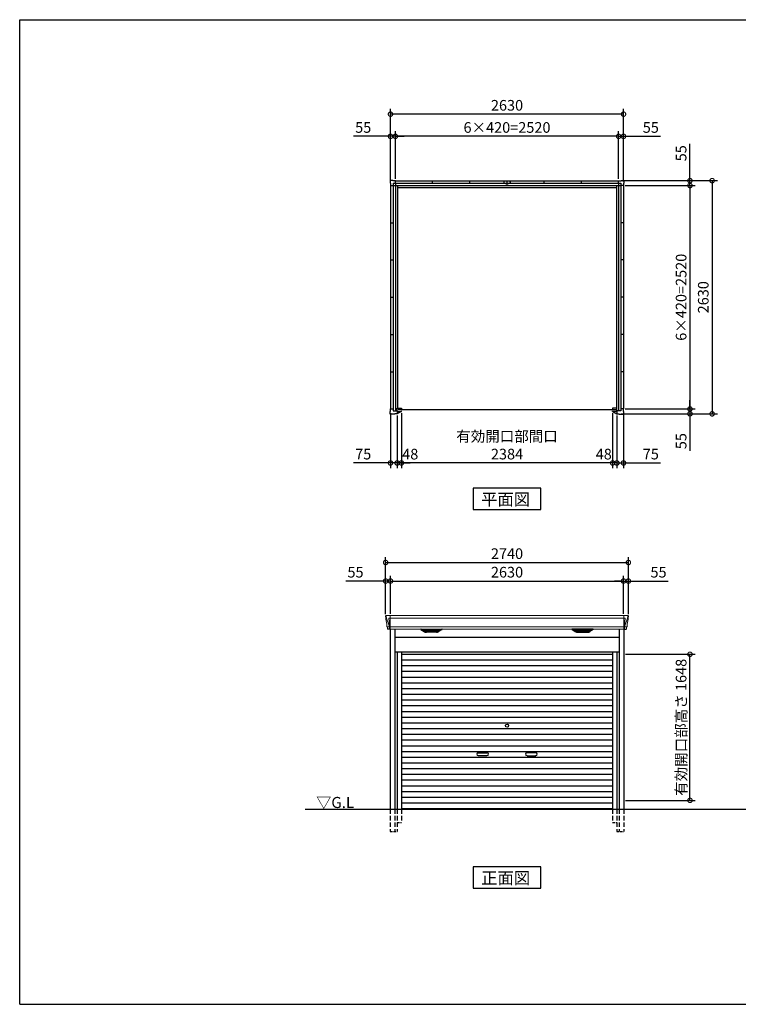
# Model space of a CAD drawing. Extents: x 220 to 16441, y -219 to 11106.
# Drawn here: x 220 to 8331, y 0 to 11106 of the extents above; entities that cross this region are included whole.
import ezdxf

# ---------------------------------------------------------------- set-up
doc = ezdxf.new("R2010")
doc.units = 0
doc.header["$LTSCALE"] = 20
doc.header["$PDMODE"] = 3
doc.header["$PDSIZE"] = 2
doc.linetypes.add('HIDDEN', pattern=[0.375, 0.25, -0.125])
doc.layers.get('0').update_dxf_attribs({"linetype": 'CONTINUOUS'})
doc.layers.get('DEFPOINTS').update_dxf_attribs({"linetype": 'CONTINUOUS'})
for name, color, linetype in [('仕様書枠', 230, 'CONTINUOUS'), ('寸法', 4, 'CONTINUOUS'), ('破線', 2, 'HIDDEN'), ('細線', 5, 'CONTINUOUS'), ('部品1', 7, 'CONTINUOUS'), ('Ｇ．Ｌ', 30, 'CONTINUOUS')]:
    doc.layers.add(name, color=color, linetype=linetype)
doc.styles.add('STYLE1', font='isocp.shx', dxfattribs={"bigfont": 'bigfont.shx'})
doc.styles.add('STYLE2', font='txt')
doc.dimstyles.new('INABA_S40G', dxfattribs={"dimscale": 40, "dimtxt": 3, "dimasz": 2.5, "dimexe": 1.5, "dimexo": 0.5, "dimgap": 1, "dimtad": 3, "dimdec": 1, "dimdsep": 46, "dimtxsty": 'STYLE1', "dimblk1": 'DOTSMALL', "dimblk2": 'DOTSMALL', "dimsah": 1, "dimcen": 0, "dimclrt": 7, "dimadec": 0, "dimazin": 0, "dimtfac": 1, "dimtdec": 4, "dimtix": 1, "dimtmove": 0, "dimatfit": 3, "dimldrblk": 'DOTSMALL', "dimfxl": 1, "dimtolj": 1, "dimtzin": 0, "dimarcsym": 0})

# ---------------------------------------------------------------- blocks, each defined once
blk = doc.blocks.new('A$C1C212398')
at = {"layer": '部品1', "ltscale": 50}
for p, q in [((-1287, 2588), (-1318, 2588)), ((-1318, 2588), (-1318, 2556)), ((-1287, 2588), (-1318, 2588)), ((-1318, 2588), (-1318, 2556)), ((-1318, 2556), (-1315, 2556)), ((-1318, 2556), (-1315, 2556)), ((-1315, 2556), (-1315, 2530)), ((-1315, 2556), (-1315, 2530)), ((-1287, 2584), (-1287, 2588)), ((-1287, 2584), (-1287, 2588)), ((-1260, 2584), (-1287, 2584)), ((-1260, 2584), (-1287, 2584)), ((-1286, 2556), (1286, 2556)), ((-1286, 2556), (-1286, -10)), ((-1260, 2556), (-1260, 2584)), ((-1260, 2584), (1260, 2584)), ((-1260, 2556), (-1260, 2584)), ((-1260, 2556), (-1260, -10)), ((-840, 2556), (-840, 2584)), ((-420, 2556), (-420, 2584)), ((-12, 2556), (-12, 2548)), ((0, 2556), (0, 2584)), ((13, 2556), (13, 2548)), ((420, 2556), (420, 2584)), ((840, 2556), (840, 2584)), ((1260, 2556), (1260, 2584)), ((1260, 2584), (1287, 2584)), ((1260, 2556), (1260, -10)), ((1286, 2556), (1286, -10)), ((1287, 2584), (1287, 2588)), ((1287, 2588), (1318, 2588)), ((1318, 2556), (1315, 2556)), ((1315, 2556), (1315, 2530)), ((1318, 2588), (1318, 2556)), ((-1315, 2530), (-1286, 2530)), ((-1315, 2530), (-1286, 2530)), ((-1315, 2530), (-1315, 10)), ((-1286, 2530), (1286, 2530)), ((-1236, 2530), (-1236, 20)), ((-1236, 2506), (1236, 2506)), ((1236, 2530), (1236, 20)), ((1315, 2530), (1286, 2530)), ((1315, 2530), (1315, 10)), ((-1315, 2110), (-1286, 2110)), ((1315, 2110), (1286, 2110)), ((-1315, 1690), (-1286, 1690)), ((1315, 1690), (1286, 1690)), ((-1315, 1270), (-1286, 1270)), ((1315, 1270), (1286, 1270)), ((-1315, 850), (-1286, 850)), ((1315, 850), (1286, 850)), ((-1315, 429), (-1286, 429)), ((1315, 429), (1286, 429)), ((-1315, -18), (-1315, 10)), ((-1315, 10), (-1286, 10)), ((-1240, -20), (-1240, 20)), ((-1240, 20), (-1192, 20)), ((1228, 0), (-1228, 0)), ((-1192, 20), (-1192, 10)), ((1240, 20), (1192, 20)), ((1192, 20), (1192, 10)), ((1240, -20), (1240, 20)), ((1315, 10), (1286, 10)), ((1315, -18), (1315, 10)), ((-1318, -48), (-1318, -18)), ((-1318, -18), (-1315, -18)), ((-1267, -48), (-1318, -48)), ((-1286, -10), (-1240, -10)), ((-1240, -45), (-1267, -45)), ((-1267, -45), (-1267, -48)), ((-1240, -10), (-1240, -45)), ((-1240, -20), (-1192, -20)), ((-1194, -20), (-1240, -45)), ((-1192, -20), (-1192, -10)), ((1192, -20), (1192, -10)), ((1240, -20), (1192, -20)), ((1194, -20), (1240, -45)), ((1286, -10), (1240, -10)), ((1240, -10), (1240, -45)), ((1240, -45), (1267, -45)), ((1267, -45), (1267, -48)), ((1267, -48), (1318, -48)), ((1318, -18), (1315, -18)), ((1318, -48), (1318, -18))]:
    blk.add_line(p, q, dxfattribs=at)
at = {"layer": '部品1'}
for p, q in [((-35, 2574), (-35, 2556)), ((-35, 2574), (-29, 2574)), ((-35, 2556), (-12, 2556)), ((13, 2556), (35, 2556)), ((29, 2574), (35, 2574)), ((35, 2574), (35, 2556)), ((-12, 2548), (13, 2548))]:
    blk.add_line(p, q, dxfattribs=at)
blk = doc.blocks.new('_DOTSMALL')
at = {"color": 0, "linetype": 'ByBlock', "ltscale": 50, "const_width": 0.5}
blk.add_lwpolyline([(-0.0625, 0, 1), (0.0625, 0, 1)], format="xyb", close=True, dxfattribs=at)
blk = doc.blocks.new('*D15')
at = {"layer": 'DEFPOINTS', "color": 0, "ltscale": 50}
for p in [(7035, 9235), (7035, 6715), (7785, 6715)]:
    blk.add_point(p, dxfattribs=at)
at = {"layer": '寸法', "color": 0, "lineweight": -2, "ltscale": 50}
for p, q in [((7055, 9235), (7845, 9235)), ((7785, 9235), (7785, 6715)), ((7055, 6715), (7845, 6715))]:
    blk.add_line(p, q, dxfattribs=at)
at = {"layer": '寸法', "color": 0, "lineweight": -2, "ltscale": 50, "xscale": 100, "yscale": 100, "zscale": 100}
for p, rotation in [((7785, 9235), 90), ((7785, 6715), 270)]:
    blk.add_blockref('_DOTSMALL', p, dxfattribs=dict(at, rotation=rotation))
at = {"layer": '寸法', "color": 7, "ltscale": 50, "insert": (7685, 7975), "char_height": 120, "attachment_point": 5, "rotation": 90, "style": 'STYLE1'}
blk.add_mtext('\\A1;6×420=2520', dxfattribs=at)
blk = doc.blocks.new('*D16')
at = {"layer": 'DEFPOINTS', "color": 0, "ltscale": 50}
for p in [(7035, 6715), (6987, 6660), (7785, 6660)]:
    blk.add_point(p, dxfattribs=at)
at = {"layer": '寸法', "color": 0, "lineweight": -2, "ltscale": 50}
for p, q in [((7785, 6715), (7785, 6815)), ((7055, 6715), (7845, 6715)), ((7785, 6715), (7785, 6660)), ((7007, 6660), (7845, 6660)), ((7785, 6660), (7785, 6243))]:
    blk.add_line(p, q, dxfattribs=at)
at = {"layer": '寸法', "color": 0, "lineweight": -2, "ltscale": 50, "xscale": 100, "yscale": 100, "zscale": 100}
for p, rotation in [((7785, 6715), 270), ((7785, 6660), 90)]:
    blk.add_blockref('_DOTSMALL', p, dxfattribs=dict(at, rotation=rotation))
at = {"layer": '寸法', "color": 7, "ltscale": 50, "insert": (7685, 6352), "char_height": 120, "attachment_point": 5, "rotation": 90, "style": 'STYLE1'}
blk.add_mtext('\\A1;55', dxfattribs=at)
blk = doc.blocks.new('*D17')
at = {"layer": 'DEFPOINTS', "color": 0, "ltscale": 50}
for p in [(7007, 9290), (7035, 9235), (7785, 9290)]:
    blk.add_point(p, dxfattribs=at)
at = {"layer": '寸法', "color": 0, "lineweight": -2, "ltscale": 50}
for p, q in [((7785, 9290), (7785, 9707)), ((7027, 9290), (7845, 9290)), ((7055, 9235), (7845, 9235)), ((7785, 9235), (7785, 9290)), ((7785, 9235), (7785, 9135))]:
    blk.add_line(p, q, dxfattribs=at)
at = {"layer": '寸法', "color": 0, "lineweight": -2, "ltscale": 50, "xscale": 100, "yscale": 100, "zscale": 100}
for p, rotation in [((7785, 9290), 270), ((7785, 9235), 90)]:
    blk.add_blockref('_DOTSMALL', p, dxfattribs=dict(at, rotation=rotation))
at = {"layer": '寸法', "color": 7, "ltscale": 50, "insert": (7685, 9599), "char_height": 120, "attachment_point": 5, "rotation": 90, "style": 'STYLE1'}
blk.add_mtext('\\A1;55', dxfattribs=at)
blk = doc.blocks.new('*D18')
at = {"layer": 'DEFPOINTS', "color": 0, "ltscale": 50}
for p in [(7007, 9290), (6987, 6660), (8035, 6660)]:
    blk.add_point(p, dxfattribs=at)
at = {"layer": '寸法', "color": 0, "lineweight": -2, "ltscale": 50}
for p, q in [((7027, 9290), (8095, 9290)), ((8035, 9290), (8035, 6660)), ((7007, 6660), (8095, 6660))]:
    blk.add_line(p, q, dxfattribs=at)
at = {"layer": '寸法', "color": 0, "lineweight": -2, "ltscale": 50, "xscale": 100, "yscale": 100, "zscale": 100}
for p, rotation in [((8035, 9290), 90), ((8035, 6660), 270)]:
    blk.add_blockref('_DOTSMALL', p, dxfattribs=dict(at, rotation=rotation))
at = {"layer": '寸法', "color": 7, "ltscale": 50, "insert": (7935, 7975), "char_height": 120, "attachment_point": 5, "rotation": 90, "style": 'STYLE1'}
blk.add_mtext('\\A1;2630', dxfattribs=at)
blk = doc.blocks.new('*D19')
at = {"layer": 'DEFPOINTS', "color": 0, "ltscale": 50}
for p in [(4460, 9790), (4460, 9290), (6980, 9290)]:
    blk.add_point(p, dxfattribs=at)
at = {"layer": '寸法', "color": 0, "lineweight": -2, "ltscale": 50}
for p, q in [((4460, 9310), (4460, 9850)), ((6980, 9790), (4460, 9790)), ((6980, 9310), (6980, 9850))]:
    blk.add_line(p, q, dxfattribs=at)
at = {"layer": '寸法', "color": 0, "lineweight": -2, "ltscale": 50, "xscale": 100, "yscale": 100, "zscale": 100, "rotation": 180}
blk.add_blockref('_DOTSMALL', (4460, 9790), dxfattribs=at)
at = {"layer": '寸法', "color": 0, "lineweight": -2, "ltscale": 50, "xscale": 100, "yscale": 100, "zscale": 100}
blk.add_blockref('_DOTSMALL', (6980, 9790), dxfattribs=at)
at = {"layer": '寸法', "color": 7, "ltscale": 50, "insert": (5720, 9890), "char_height": 120, "attachment_point": 5, "style": 'STYLE1'}
blk.add_mtext('\\A1;6×420=2520', dxfattribs=at)
blk = doc.blocks.new('*D20')
at = {"layer": 'DEFPOINTS', "color": 0, "ltscale": 50}
for p in [(6980, 9790), (6980, 9290), (7035, 9262)]:
    blk.add_point(p, dxfattribs=at)
at = {"layer": '寸法', "color": 0, "lineweight": -2, "ltscale": 50}
for p, q in [((6980, 9790), (6880, 9790)), ((6980, 9310), (6980, 9850)), ((6980, 9790), (7035, 9790)), ((7035, 9282), (7035, 9850)), ((7035, 9790), (7452, 9790))]:
    blk.add_line(p, q, dxfattribs=at)
at = {"layer": '寸法', "color": 0, "lineweight": -2, "ltscale": 50, "xscale": 100, "yscale": 100, "zscale": 100}
blk.add_blockref('_DOTSMALL', (6980, 9790), dxfattribs=at)
at = {"layer": '寸法', "color": 0, "lineweight": -2, "ltscale": 50, "xscale": 100, "yscale": 100, "zscale": 100, "rotation": 180}
blk.add_blockref('_DOTSMALL', (7035, 9790), dxfattribs=at)
at = {"layer": '寸法', "color": 7, "ltscale": 50, "insert": (7343, 9890), "char_height": 120, "attachment_point": 5, "style": 'STYLE1'}
blk.add_mtext('\\A1;55', dxfattribs=at)
blk = doc.blocks.new('*D21')
at = {"layer": 'DEFPOINTS', "color": 0, "ltscale": 50}
for p in [(4460, 9790), (4405, 9262), (4460, 9290)]:
    blk.add_point(p, dxfattribs=at)
at = {"layer": '寸法', "color": 0, "lineweight": -2, "ltscale": 50}
for p, q in [((4405, 9790), (3988, 9790)), ((4405, 9282), (4405, 9850)), ((4460, 9790), (4405, 9790)), ((4460, 9310), (4460, 9850)), ((4460, 9790), (4560, 9790))]:
    blk.add_line(p, q, dxfattribs=at)
at = {"layer": '寸法', "color": 0, "lineweight": -2, "ltscale": 50, "xscale": 100, "yscale": 100, "zscale": 100}
blk.add_blockref('_DOTSMALL', (4405, 9790), dxfattribs=at)
at = {"layer": '寸法', "color": 0, "lineweight": -2, "ltscale": 50, "xscale": 100, "yscale": 100, "zscale": 100, "rotation": 180}
blk.add_blockref('_DOTSMALL', (4460, 9790), dxfattribs=at)
at = {"layer": '寸法', "color": 7, "ltscale": 50, "insert": (4097, 9890), "char_height": 120, "attachment_point": 5, "style": 'STYLE1'}
blk.add_mtext('\\A1;55', dxfattribs=at)
blk = doc.blocks.new('*D22')
at = {"layer": 'DEFPOINTS', "color": 0, "ltscale": 50}
for p in [(4405, 10040), (4405, 9262), (7035, 9262)]:
    blk.add_point(p, dxfattribs=at)
at = {"layer": '寸法', "color": 0, "lineweight": -2, "ltscale": 50}
for p, q in [((4405, 9282), (4405, 10100)), ((7035, 10040), (4405, 10040)), ((7035, 9282), (7035, 10100))]:
    blk.add_line(p, q, dxfattribs=at)
at = {"layer": '寸法', "color": 0, "lineweight": -2, "ltscale": 50, "xscale": 100, "yscale": 100, "zscale": 100, "rotation": 180}
blk.add_blockref('_DOTSMALL', (4405, 10040), dxfattribs=at)
at = {"layer": '寸法', "color": 0, "lineweight": -2, "ltscale": 50, "xscale": 100, "yscale": 100, "zscale": 100}
blk.add_blockref('_DOTSMALL', (7035, 10040), dxfattribs=at)
at = {"layer": '寸法', "color": 7, "ltscale": 50, "insert": (5720, 10140), "char_height": 120, "attachment_point": 5, "style": 'STYLE1'}
blk.add_mtext('\\A1;2630', dxfattribs=at)
blk = doc.blocks.new('*D23')
at = {"layer": 'DEFPOINTS', "color": 0, "ltscale": 50}
for p in [(7035, 6688), (6960, 6660), (6960, 6106)]:
    blk.add_point(p, dxfattribs=at)
at = {"layer": '寸法', "color": 0, "lineweight": -2, "ltscale": 50}
for p, q in [((7035, 6668), (7035, 6046)), ((6960, 6640), (6960, 6046)), ((6960, 6106), (6860, 6106)), ((6960, 6106), (7035, 6106)), ((7035, 6106), (7452, 6106))]:
    blk.add_line(p, q, dxfattribs=at)
at = {"layer": '寸法', "color": 0, "lineweight": -2, "ltscale": 50, "xscale": 100, "yscale": 100, "zscale": 100}
blk.add_blockref('_DOTSMALL', (6960, 6106), dxfattribs=at)
at = {"layer": '寸法', "color": 0, "lineweight": -2, "ltscale": 50, "xscale": 100, "yscale": 100, "zscale": 100, "rotation": 180}
blk.add_blockref('_DOTSMALL', (7035, 6106), dxfattribs=at)
at = {"layer": '寸法', "color": 7, "ltscale": 50, "insert": (7343, 6206), "char_height": 120, "attachment_point": 5, "style": 'STYLE1'}
blk.add_mtext('\\A1;75', dxfattribs=at)
blk = doc.blocks.new('*D24')
at = {"layer": 'DEFPOINTS', "color": 0, "ltscale": 50}
for p in [(6912, 6686.1), (6960, 6660.1), (6912, 6105.6)]:
    blk.add_point(p, dxfattribs=at)
at = {"layer": '寸法', "color": 0, "lineweight": -2, "ltscale": 50}
for p, q in [((6912, 6666.1), (6912, 6045.6)), ((6960, 6640.1), (6960, 6045.6)), ((6912, 6105.6), (6812, 6105.6)), ((6960, 6105.6), (6912, 6105.6)), ((6960, 6105.6), (7060, 6105.6))]:
    blk.add_line(p, q, dxfattribs=at)
at = {"layer": '寸法', "color": 0, "lineweight": -2, "ltscale": 50, "xscale": 100, "yscale": 100, "zscale": 100}
blk.add_blockref('_DOTSMALL', (6912, 6105.6), dxfattribs=at)
at = {"layer": '寸法', "color": 0, "lineweight": -2, "ltscale": 50, "xscale": 100, "yscale": 100, "zscale": 100, "rotation": 180}
blk.add_blockref('_DOTSMALL', (6960, 6105.6), dxfattribs=at)
at = {"layer": '寸法', "color": 7, "ltscale": 50, "insert": (6812, 6205.6), "char_height": 120, "attachment_point": 5, "style": 'STYLE1'}
blk.add_mtext('\\A1;48', dxfattribs=at)
blk = doc.blocks.new('*D25')
at = {"layer": 'DEFPOINTS', "color": 0, "ltscale": 50}
for p in [(4528, 6686), (6912, 6686), (4528, 6106)]:
    blk.add_point(p, dxfattribs=at)
at = {"layer": '寸法', "color": 0, "lineweight": -2, "ltscale": 50}
for p, q in [((4528, 6666), (4528, 6046)), ((6912, 6666), (6912, 6046)), ((6912, 6106), (4528, 6106))]:
    blk.add_line(p, q, dxfattribs=at)
at = {"layer": '寸法', "color": 0, "lineweight": -2, "ltscale": 50, "xscale": 100, "yscale": 100, "zscale": 100, "rotation": 180}
blk.add_blockref('_DOTSMALL', (4528, 6106), dxfattribs=at)
at = {"layer": '寸法', "color": 0, "lineweight": -2, "ltscale": 50, "xscale": 100, "yscale": 100, "zscale": 100}
blk.add_blockref('_DOTSMALL', (6912, 6106), dxfattribs=at)
at = {"layer": '寸法', "color": 7, "ltscale": 50, "insert": (5720, 6306), "char_height": 120, "attachment_point": 5, "style": 'STYLE1'}
blk.add_mtext('\\A1;有効開口部間口\\P2384', dxfattribs=at)
blk = doc.blocks.new('*D26')
at = {"layer": 'DEFPOINTS', "color": 0, "ltscale": 50}
for p in [(4528, 6686.1), (4480, 6660.1), (4480, 6105.6)]:
    blk.add_point(p, dxfattribs=at)
at = {"layer": '寸法', "color": 0, "lineweight": -2, "ltscale": 50}
for p, q in [((4528, 6666.1), (4528, 6045.6)), ((4480, 6640.1), (4480, 6045.6)), ((4480, 6105.6), (4380, 6105.6)), ((4528, 6105.6), (4480, 6105.6)), ((4528, 6105.6), (4628, 6105.6))]:
    blk.add_line(p, q, dxfattribs=at)
at = {"layer": '寸法', "color": 0, "lineweight": -2, "ltscale": 50, "xscale": 100, "yscale": 100, "zscale": 100}
blk.add_blockref('_DOTSMALL', (4480, 6105.6), dxfattribs=at)
at = {"layer": '寸法', "color": 0, "lineweight": -2, "ltscale": 50, "xscale": 100, "yscale": 100, "zscale": 100, "rotation": 180}
blk.add_blockref('_DOTSMALL', (4528, 6105.6), dxfattribs=at)
at = {"layer": '寸法', "color": 7, "ltscale": 50, "insert": (4628, 6205.6), "char_height": 120, "attachment_point": 5, "style": 'STYLE1'}
blk.add_mtext('\\A1;48', dxfattribs=at)
blk = doc.blocks.new('*D27')
at = {"layer": 'DEFPOINTS', "color": 0, "ltscale": 50}
for p in [(4405, 6688), (4480, 6660), (4405, 6106)]:
    blk.add_point(p, dxfattribs=at)
at = {"layer": '寸法', "color": 0, "lineweight": -2, "ltscale": 50}
for p, q in [((4405, 6668), (4405, 6046)), ((4480, 6640), (4480, 6046)), ((4405, 6106), (3988, 6106)), ((4480, 6106), (4405, 6106)), ((4480, 6106), (4580, 6106))]:
    blk.add_line(p, q, dxfattribs=at)
at = {"layer": '寸法', "color": 0, "lineweight": -2, "ltscale": 50, "xscale": 100, "yscale": 100, "zscale": 100}
blk.add_blockref('_DOTSMALL', (4405, 6106), dxfattribs=at)
at = {"layer": '寸法', "color": 0, "lineweight": -2, "ltscale": 50, "xscale": 100, "yscale": 100, "zscale": 100, "rotation": 180}
blk.add_blockref('_DOTSMALL', (4480, 6106), dxfattribs=at)
at = {"layer": '寸法', "color": 7, "ltscale": 50, "insert": (4097, 6206), "char_height": 120, "attachment_point": 5, "style": 'STYLE1'}
blk.add_mtext('\\A1;75', dxfattribs=at)
blk = doc.blocks.new('*D28')
at = {"layer": 'DEFPOINTS', "color": 0, "ltscale": 50}
for p in [(7090, 4983), (4350, 4380), (7090, 4380)]:
    blk.add_point(p, dxfattribs=at)
at = {"layer": '寸法', "color": 0, "lineweight": -2, "ltscale": 50}
for p, q in [((4350, 4400), (4350, 5043)), ((7090, 4400), (7090, 5043)), ((4350, 4983), (7090, 4983))]:
    blk.add_line(p, q, dxfattribs=at)
at = {"layer": '寸法', "color": 0, "lineweight": -2, "ltscale": 50, "xscale": 100, "yscale": 100, "zscale": 100, "rotation": 180}
blk.add_blockref('_DOTSMALL', (4350, 4983), dxfattribs=at)
at = {"layer": '寸法', "color": 0, "lineweight": -2, "ltscale": 50, "xscale": 100, "yscale": 100, "zscale": 100}
blk.add_blockref('_DOTSMALL', (7090, 4983), dxfattribs=at)
at = {"layer": '寸法', "color": 7, "ltscale": 50, "insert": (5720, 5083), "char_height": 120, "attachment_point": 5, "style": 'STYLE1'}
blk.add_mtext('\\A1;2740', dxfattribs=at)
blk = doc.blocks.new('*D29')
at = {"layer": 'DEFPOINTS', "color": 0, "ltscale": 50}
for p in [(4350, 4774), (4350, 4380), (4405, 4385)]:
    blk.add_point(p, dxfattribs=at)
at = {"layer": '寸法', "color": 0, "lineweight": -2, "ltscale": 50}
for p, q in [((4350, 4400), (4350, 4834)), ((4405, 4405), (4405, 4834)), ((4350, 4774), (3902, 4774)), ((4405, 4774), (4350, 4774)), ((4405, 4774), (4505, 4774))]:
    blk.add_line(p, q, dxfattribs=at)
at = {"layer": '寸法', "color": 0, "lineweight": -2, "ltscale": 50, "xscale": 100, "yscale": 100, "zscale": 100}
blk.add_blockref('_DOTSMALL', (4350, 4774), dxfattribs=at)
at = {"layer": '寸法', "color": 0, "lineweight": -2, "ltscale": 50, "xscale": 100, "yscale": 100, "zscale": 100, "rotation": 180}
blk.add_blockref('_DOTSMALL', (4405, 4774), dxfattribs=at)
at = {"layer": '寸法', "color": 7, "ltscale": 50, "insert": (4010, 4874), "char_height": 120, "attachment_point": 5, "style": 'STYLE1'}
blk.add_mtext('\\A1;55', dxfattribs=at)
blk = doc.blocks.new('*D30')
at = {"layer": 'DEFPOINTS', "color": 0, "ltscale": 50}
for p in [(7035, 4774), (7035, 4385), (7090, 4380)]:
    blk.add_point(p, dxfattribs=at)
at = {"layer": '寸法', "color": 0, "lineweight": -2, "ltscale": 50}
for p, q in [((7035, 4405), (7035, 4834)), ((7090, 4400), (7090, 4834)), ((7035, 4774), (6935, 4774)), ((7035, 4774), (7090, 4774)), ((7090, 4774), (7538, 4774))]:
    blk.add_line(p, q, dxfattribs=at)
at = {"layer": '寸法', "color": 0, "lineweight": -2, "ltscale": 50, "xscale": 100, "yscale": 100, "zscale": 100}
blk.add_blockref('_DOTSMALL', (7035, 4774), dxfattribs=at)
at = {"layer": '寸法', "color": 0, "lineweight": -2, "ltscale": 50, "xscale": 100, "yscale": 100, "zscale": 100, "rotation": 180}
blk.add_blockref('_DOTSMALL', (7090, 4774), dxfattribs=at)
at = {"layer": '寸法', "color": 7, "ltscale": 50, "insert": (7430, 4874), "char_height": 120, "attachment_point": 5, "style": 'STYLE1'}
blk.add_mtext('\\A1;55', dxfattribs=at)
blk = doc.blocks.new('*D31')
at = {"layer": 'DEFPOINTS', "color": 0, "ltscale": 50}
for p in [(7038, 3948), (7785, 3948), (7038, 2300)]:
    blk.add_point(p, dxfattribs=at)
at = {"layer": '寸法', "color": 0, "lineweight": -2, "ltscale": 50}
for p, q in [((7058, 3948), (7845, 3948)), ((7785, 2300), (7785, 3948)), ((7058, 2300), (7845, 2300))]:
    blk.add_line(p, q, dxfattribs=at)
at = {"layer": '寸法', "color": 0, "lineweight": -2, "ltscale": 50, "xscale": 100, "yscale": 100, "zscale": 100}
for p, rotation in [((7785, 3948), 90), ((7785, 2300), 270)]:
    blk.add_blockref('_DOTSMALL', p, dxfattribs=dict(at, rotation=rotation))
at = {"layer": '寸法', "color": 7, "ltscale": 50, "insert": (7685, 3124), "char_height": 120, "attachment_point": 5, "rotation": 90, "style": 'STYLE1'}
blk.add_mtext('\\A1;有効開口部高さ 1648', dxfattribs=at)
blk = doc.blocks.new('*D32')
at = {"layer": 'DEFPOINTS', "color": 0, "ltscale": 50}
for p in [(7035, 4774), (4405, 4385), (7035, 4385)]:
    blk.add_point(p, dxfattribs=at)
at = {"layer": '寸法', "color": 0, "lineweight": -2, "ltscale": 50}
for p, q in [((4405, 4405), (4405, 4834)), ((7035, 4405), (7035, 4834)), ((4405, 4774), (7035, 4774))]:
    blk.add_line(p, q, dxfattribs=at)
at = {"layer": '寸法', "color": 0, "lineweight": -2, "ltscale": 50, "xscale": 100, "yscale": 100, "zscale": 100, "rotation": 180}
blk.add_blockref('_DOTSMALL', (4405, 4774), dxfattribs=at)
at = {"layer": '寸法', "color": 0, "lineweight": -2, "ltscale": 50, "xscale": 100, "yscale": 100, "zscale": 100}
blk.add_blockref('_DOTSMALL', (7035, 4774), dxfattribs=at)
at = {"layer": '寸法', "color": 7, "ltscale": 50, "insert": (5720, 4874), "char_height": 120, "attachment_point": 5, "style": 'STYLE1'}
blk.add_mtext('\\A1;2630', dxfattribs=at)
blk = doc.blocks.new('A$C38481C36')
at = {"layer": '破線', "ltscale": 10}
for p, q in [((-1318, 0), (-1318, -250)), ((-1267, 0), (-1267, -250)), ((-1240, 0), (-1240, -250)), ((-1192, 0), (-1192, -150)), ((1192, 0), (1192, -150)), ((1240, 0), (1240, -250)), ((1267, 0), (1267, -250)), ((1318, 0), (1318, -250))]:
    blk.add_line(p, q, dxfattribs=at)
at = {"layer": '破線', "ltscale": 5}
for p, q in [((-1240, -150), (-1192, -150)), ((1192, -150), (1240, -150)), ((-1318, -250), (-1240, -250)), ((1240, -250), (1318, -250))]:
    blk.add_line(p, q, dxfattribs=at)
at = {"layer": '細線', "linetype": 'Continuous', "lineweight": 15}
for p, q in [((-1366, 2180), (-1365, 2171)), ((-1365, 2171), (-1357, 2144)), ((-1357, 2144), (-1331, 2069)), ((-1318, 2154), (-1333, 2154)), ((-1333, 2154), (-1326, 2069)), ((-1317, 2185), (-1317, 2033)), ((1317, 2154), (-1317, 2154)), ((1317, 2185), (1317, 2033)), ((1318, 2154), (1333, 2154)), ((1333, 2154), (1326, 2069)), ((1357, 2144), (1331, 2069)), ((1365, 2171), (1357, 2144)), ((1366, 2180), (1365, 2171)), ((-1352, 2056), (-1352, 2057)), ((-1350, 2057), (-1331, 2057)), ((-1331, 2069), (-1326, 2069)), ((-1331, 2069), (-1327, 2059)), ((-1327, 2057), (-1327, 2059)), ((-1326, 2057), (-1318, 2057)), ((-1326, 2057), (-1326, 2054)), ((-1326, 2054), (-1325, 2036)), ((-1325, 2036), (-1325, 2032)), ((1317, 2058), (-1317, 2058)), ((1326, 2057), (1318, 2057)), ((1326, 2054), (1325, 2036)), ((1325, 2036), (1325, 2032)), ((1331, 2069), (1326, 2069)), ((1326, 2057), (1326, 2054)), ((1331, 2069), (1327, 2059)), ((1327, 2057), (1327, 2059)), ((1350, 2057), (1331, 2057)), ((1352, 2056), (1352, 2057))]:
    blk.add_line(p, q, dxfattribs=at)
at = {"layer": '細線'}
for p, q in [((-929, 2010), (-954, 2024)), ((-756, 2026), (-950, 2026)), ((-948, 2024), (-949, 2022)), ((-947, 2021), (-946, 2021)), ((-946, 2020), (-760, 2020)), ((-938, 2020), (-939, 2016)), ((-937, 2015), (-937, 2015)), ((-936, 2015), (-770, 2015)), ((-929, 2015), (-930, 2011)), ((-927, 2009), (-779, 2009)), ((-911, 2004), (-795, 2004)), ((-854, 2026), (-854, 2024)), ((-854, 2020), (-854, 2018)), ((-854, 2015), (-854, 2012)), ((-854, 2009), (-854, 2007)), ((-852, 2026), (-852, 2024)), ((-852, 2020), (-852, 2018)), ((-852, 2015), (-852, 2012)), ((-852, 2009), (-852, 2007)), ((-777, 2010), (-752, 2024)), ((-777, 2015), (-776, 2011)), ((-769, 2015), (-769, 2015)), ((-768, 2020), (-767, 2016)), ((-759, 2021), (-760, 2021)), ((-758, 2024), (-757, 2022)), ((777, 2010), (752, 2024)), ((756, 2026), (950, 2026)), ((758, 2024), (757, 2022)), ((759, 2021), (760, 2021)), ((946, 2020), (760, 2020)), ((768, 2020), (767, 2016)), ((769, 2015), (769, 2015)), ((936, 2015), (770, 2015)), ((777, 2015), (776, 2011)), ((927, 2009), (779, 2009)), ((911, 2004), (795, 2004)), ((852, 2026), (852, 2024)), ((852, 2020), (852, 2018)), ((852, 2015), (852, 2012)), ((852, 2009), (852, 2007)), ((854, 2026), (854, 2024)), ((854, 2020), (854, 2018)), ((854, 2015), (854, 2012)), ((854, 2009), (854, 2007)), ((929, 2010), (954, 2024)), ((929, 2015), (930, 2011)), ((937, 2015), (937, 2015)), ((938, 2020), (939, 2016)), ((947, 2021), (946, 2021)), ((948, 2024), (949, 2022))]:
    blk.add_line(p, q, dxfattribs=at)
at = {"layer": '細線', "ltscale": 50}
for p, q in [((-1192, 1749), (1192, 1749)), ((-1192, 1685), (1192, 1685)), ((-1192, 1620), (1192, 1620)), ((-1192, 1556), (1192, 1556)), ((-1192, 1491), (1192, 1491)), ((-1192, 1427), (1192, 1427)), ((-1192, 1362), (1192, 1362)), ((-1192, 1298), (1192, 1298)), ((-1192, 1233), (1192, 1233)), ((-1192, 1169), (1192, 1169)), ((-1192, 1104), (1192, 1104)), ((-1192, 1040), (1192, 1040)), ((-1192, 975), (1192, 975)), ((-1192, 911), (1192, 911)), ((-1192, 846), (1192, 846)), ((-1192, 782), (1192, 782)), ((-1192, 717), (1192, 717)), ((-1192, 653), (1192, 653)), ((-1192, 588), (1192, 588)), ((-324, 637), (-226, 637)), ((-226, 604), (-324, 604)), ((324, 637), (226, 637)), ((226, 604), (324, 604)), ((-1192, 524), (1192, 524)), ((-1192, 459), (1192, 459)), ((-1192, 395), (1192, 395)), ((-1192, 330), (1192, 330)), ((-1192, 266), (1192, 266)), ((-1192, 201), (1192, 201)), ((-1192, 137), (1192, 137)), ((-1192, 72), (1192, 72)), ((-1192, 9), (1192, 9))]:
    blk.add_line(p, q, dxfattribs=at)
blk.add_circle((0, 943), 18, dxfattribs=at)
at = {"layer": '細線', "linetype": 'Continuous', "lineweight": 15}
for centre, radius, start, end in [((-1318, 2157), 3.71, 267.3086, 278.1514), ((1318, 2157), 3.71, 261.8486, 272.6914), ((-1318, 2058), 0.794, 272.7792, 338.4213), ((1318, 2058), 0.794, 201.5787, 267.2208)]:
    blk.add_arc(centre, radius, start, end, dxfattribs=at)
at = {"layer": '細線', "ltscale": 50}
for centre, start, end in [((-324, 621), 90, 270), ((-226, 621), 270, 90), ((226, 621), 90, 270), ((324, 621), 270, 90)]:
    blk.add_arc(centre, 16.5, start, end, dxfattribs=at)
at = {"layer": '細線', "linetype": 'Continuous', "lineweight": 15}
for centre, major_axis, ratio, start_param, end_param in [((-1365, 2180), (-0.01, 5), 0.099967, 6.257386, 7.915747), ((-1344, 2057), (8.03, 0), 0.025458, 2.359359, 3.141595), ((-1300, 1994), (-31.4, 75.3), 0.061191, 6.257638, 6.280958), ((-1326, 2057), (8.01, 0), 0.025621, 1.573939, 2.356175)]:
    blk.add_ellipse(centre, major_axis=major_axis, ratio=ratio, start_param=start_param, end_param=end_param, dxfattribs=at)
at = {"layer": '細線', "linetype": 'Continuous', "lineweight": 15, "extrusion": (0, 0, -1)}
for centre, major_axis, ratio, start_param, end_param in [((1365, 2180), (0.01, 5), 0.099967, 6.257386, 7.915747), ((1326, 2057), (-8.01, 0), 0.025621, 1.573939, 2.356175), ((1300, 1994), (31.4, 75.3), 0.061191, 6.257638, 6.280958), ((1344, 2057), (-8.03, 0), 0.025458, 2.359359, 3.141595)]:
    blk.add_ellipse(centre, major_axis=major_axis, ratio=ratio, start_param=start_param, end_param=end_param, dxfattribs=at)
at = {"layer": '細線'}
for centre, major_axis, ratio, start_param, end_param in [((-950, 2025), (-4.54, 0), 0.220299, 4.712389, 7.044709), ((-947, 2021), (-2.14, 0.82), 0.265783, 0.033636, 1.595705), ((-946, 2025), (-2.54, -0.79), 0.2428, 3.80531, 6.13763), ((-946, 2021), (-0.641, 0.247), 0.265783, 1.595705, 2.538183), ((-937, 2016), (-2.14, 0.82), 0.265783, 0.033636, 1.595705), ((-937, 2015), (-0.641, 0.247), 0.265783, 1.595705, 2.538183), ((-928, 2010), (-2.14, 0.82), 0.265783, 0.033636, 0.752483), ((-906, 2060), (-13.4, -54.2), 0.77887, 6.036126, 6.477163), ((-911, 2042), (-44, -0.1), 0.800451, 1.168161, 1.180852), ((-853, 2024), (-0.8, 0), 0.739961, 0, 3.141593), ((-853, 2018), (-0.8, 0), 0.739961, 0, 3.141593), ((-853, 2012), (-0.8, 0), 0.739961, 0, 3.141593), ((-853, 2007), (-0.8, 0), 0.739961, 0, 3.141593), ((-800, 2060), (13.4, -54.2), 0.77887, 6.089208, 6.530244), ((-795, 2042), (-44, 0.1), 0.800451, 1.960741, 1.973432), ((-778, 2010), (-2.14, -0.82), 0.265783, 2.38911, 3.107957), ((-769, 2015), (-0.641, -0.247), 0.265783, 0.603409, 1.545887), ((-769, 2016), (-2.14, -0.82), 0.265783, 1.545887, 3.107957), ((-760, 2025), (-2.54, 0.79), 0.2428, 3.287148, 5.619468), ((-760, 2021), (-0.641, -0.247), 0.265783, 0.603409, 1.545887), ((-759, 2021), (-2.14, -0.82), 0.265783, 1.545887, 3.107957), ((-756, 2025), (-4.54, 0), 0.220299, 2.380069, 4.712389)]:
    blk.add_ellipse(centre, major_axis=major_axis, ratio=ratio, start_param=start_param, end_param=end_param, dxfattribs=at)
at = {"layer": '細線', "extrusion": (0, 0, -1)}
for centre, major_axis, ratio, start_param, end_param in [((756, 2025), (4.54, 0), 0.220299, 2.380069, 4.712389), ((759, 2021), (2.14, -0.82), 0.265783, 1.545887, 3.107957), ((760, 2025), (2.54, 0.79), 0.2428, 3.287148, 5.619468), ((760, 2021), (0.641, -0.247), 0.265783, 0.603409, 1.545887), ((769, 2016), (2.14, -0.82), 0.265783, 1.545887, 3.107957), ((769, 2015), (0.641, -0.247), 0.265783, 0.603409, 1.545887), ((778, 2010), (2.14, -0.82), 0.265783, 2.38911, 3.107957), ((800, 2060), (-13.4, -54.2), 0.77887, 6.089208, 6.530244), ((795, 2042), (44, 0.1), 0.800451, 1.960741, 1.973432), ((853, 2024), (0.8, 0), 0.739961, 0, 3.141593), ((853, 2018), (0.8, 0), 0.739961, 0, 3.141593), ((853, 2012), (0.8, 0), 0.739961, 0, 3.141593), ((853, 2007), (0.8, 0), 0.739961, 0, 3.141593), ((906, 2060), (13.4, -54.2), 0.77887, 6.036126, 6.477163), ((911, 2042), (44, -0.1), 0.800451, 1.168161, 1.180852), ((928, 2010), (2.14, 0.82), 0.265783, 0.033636, 0.752483), ((937, 2015), (0.641, 0.247), 0.265783, 1.595705, 2.538183), ((937, 2016), (2.14, 0.82), 0.265783, 0.033636, 1.595705), ((946, 2025), (2.54, -0.79), 0.2428, 3.80531, 6.13763), ((946, 2021), (0.641, 0.247), 0.265783, 1.595705, 2.538183), ((947, 2021), (2.14, 0.82), 0.265783, 0.033636, 1.595705), ((950, 2025), (4.54, 0), 0.220299, 4.712389, 7.044709)]:
    blk.add_ellipse(centre, major_axis=major_axis, ratio=ratio, start_param=start_param, end_param=end_param, dxfattribs=at)
at = {"layer": '細線', "linetype": 'Continuous', "lineweight": 15}
for points in [[(-1326, 2069), (-1326, 2069), (-1326, 2069), (-1326, 2069), (-1326, 2069), (-1326, 2069), (-1326, 2069)], [(1326, 2069), (1326, 2069), (1326, 2069), (1326, 2069), (1326, 2069), (1326, 2069), (1326, 2069)]]:
    blk.add_open_spline(points, degree=3, knots=[0, 0, 0, 0, 0.0508072, 0.185283, 0.5526152, 1, 1, 1, 1], dxfattribs=at)
at = {"layer": '細線'}
for points, knots in [([(-929, 2010), (-929, 2010), (-929, 2010), (-929, 2010), (-929, 2010), (-928, 2009), (-928, 2009), (-928, 2009)], [0, 0, 0, 0, 0.25, 0.25, 0.5, 0.5, 1, 1, 1, 1]), ([(-927, 2009), (-927, 2009), (-927, 2009), (-927, 2009), (-927, 2009)], [0, 0, 0, 0, 0.876437, 1, 1, 1, 1]), ([(-779, 2009), (-779, 2009), (-779, 2009), (-779, 2009), (-779, 2009)], [0, 0, 0, 0, 0.876437, 1, 1, 1, 1]), ([(-777, 2010), (-777, 2010), (-777, 2010), (-777, 2010), (-777, 2010), (-778, 2009), (-778, 2009), (-778, 2009)], [0, 0, 0, 0, 0.25, 0.25, 0.5, 0.5, 1, 1, 1, 1]), ([(777, 2010), (777, 2010), (777, 2010), (777, 2010), (777, 2010), (778, 2009), (778, 2009), (778, 2009)], [0, 0, 0, 0, 0.25, 0.25, 0.5, 0.5, 1, 1, 1, 1]), ([(779, 2009), (779, 2009), (779, 2009), (779, 2009), (779, 2009)], [0, 0, 0, 0, 0.876437, 1, 1, 1, 1]), ([(927, 2009), (927, 2009), (927, 2009), (927, 2009), (927, 2009)], [0, 0, 0, 0, 0.876437, 1, 1, 1, 1]), ([(929, 2010), (929, 2010), (929, 2010), (929, 2010), (929, 2010), (928, 2009), (928, 2009), (928, 2009)], [0, 0, 0, 0, 0.25, 0.25, 0.5, 0.5, 1, 1, 1, 1])]:
    blk.add_open_spline(points, degree=3, knots=knots, dxfattribs=at)
at = {"layer": '部品1', "linetype": 'Continuous', "lineweight": 15}
for p, q in [((-1370, 2180), (-1370, 2178)), ((-1370, 2178), (-1368, 2157)), ((-1368, 2154), (-1367, 2144)), ((-1367, 2144), (-1358, 2087)), ((1365, 2185), (-1365, 2185)), ((1357, 2144), (1357, 2144)), ((1367, 2144), (1358, 2087)), ((1368, 2154), (1367, 2144)), ((1370, 2178), (1368, 2157)), ((1370, 2180), (1370, 2178)), ((-1355, 2069), (-1355, 2058)), ((-1353, 2056), (-1352, 2056)), ((-1349, 2054), (-1347, 2035)), ((-1317, 2033), (1317, 2033)), ((1349, 2054), (1347, 2035)), ((1353, 2056), (1352, 2056)), ((1355, 2069), (1355, 2058))]:
    blk.add_line(p, q, dxfattribs=at)
at = {"layer": '部品1'}
for p, q in [((-1318, 2032), (-1344, 2032)), ((-1318, 2032), (-1318, 0)), ((-1267, 2033), (-1267, 0)), ((-972, 2027), (-935, 2004)), ((-970, 2033), (-736, 2033)), ((-734, 2027), (-771, 2004)), ((734, 2027), (771, 2004)), ((970, 2033), (736, 2033)), ((972, 2027), (935, 2004)), ((1267, 2033), (1267, 0)), ((1318, 2032), (1344, 2032)), ((1318, 2032), (1318, 0)), ((-1267, 1940), (1267, 1940)), ((-797, 1997), (-909, 1997)), ((797, 1997), (909, 1997)), ((-1267, 1775), (1267, 1775)), ((-1240, 1775), (-1240, 0)), ((-1192, 1775), (-1192, 0)), ((1192, 1775), (1192, 0)), ((1240, 1775), (1240, 0))]:
    blk.add_line(p, q, dxfattribs=at)
at = {"layer": '部品1', "linetype": 'Continuous', "lineweight": 15, "flags": 128}
for points in [[(-1368, 2157), (-1368, 2156), (-1368, 2156)], [(1368, 2157), (1368, 2156), (1368, 2156)]]:
    blk.add_lwpolyline(points, dxfattribs=at)
at = {"layer": '部品1', "linetype": 'Continuous', "lineweight": 15}
for centre, radius, start, end in [((-1353, 2058), 1.5, 185.0304, 269.9992), ((-1352, 2053), 3, 5.0309, 90.0085), ((-1344, 2035), 3.5, 185.0285, 270.011), ((1344, 2035), 3.5, 269.989, 354.9715), ((1352, 2053), 3, 89.9915, 174.9691), ((1353, 2058), 1.5, 270.0008, 354.9696)]:
    blk.add_arc(centre, radius, start, end, dxfattribs=at)
at = {"layer": '部品1', "lineweight": 15}
for centre, start, end in [((-1318, 2033), 274.0206, 337.8347), ((1318, 2033), 202.1653, 265.9794)]:
    blk.add_arc(centre, 0.803, start, end, dxfattribs=at)
at = {"layer": '部品1'}
for centre, radius, start, end in [((-970, 2030), 3, 90, 238.5305), ((-909, 2047), 50, 238.5305, 270), ((-797, 2047), 50, 270, 301.4695), ((-736, 2030), 3, 301.4695, 90), ((736, 2030), 3, 90, 238.5305), ((797, 2047), 50, 238.5305, 270), ((909, 2047), 50, 270, 301.4695), ((970, 2030), 3, 301.4695, 90)]:
    blk.add_arc(centre, radius, start, end, dxfattribs=at)
at = {"layer": '部品1', "linetype": 'Continuous', "lineweight": 15}
for centre, major_axis, ratio, start_param, end_param in [((-1365, 2180), (3.75, -3.31), 0.997428, 2.292042, 3.950403), ((-1368, 2154), (-0.26, 3.01), 0.002715, 4.730218, 5.548587), ((-1362, 2113), (-7, 45.1), 0.000257, 3.266133, 4.103188)]:
    blk.add_ellipse(centre, major_axis=major_axis, ratio=ratio, start_param=start_param, end_param=end_param, dxfattribs=at)
at = {"layer": '部品1', "linetype": 'Continuous', "lineweight": 15, "extrusion": (0, 0, -1)}
for centre, major_axis, ratio, start_param, end_param in [((1365, 2180), (-3.75, -3.31), 0.997428, 2.292042, 3.950403), ((1368, 2154), (0.26, 3.01), 0.002715, 4.730218, 5.548587), ((1362, 2113), (7, 45.1), 0.000257, 3.266133, 4.103188)]:
    blk.add_ellipse(centre, major_axis=major_axis, ratio=ratio, start_param=start_param, end_param=end_param, dxfattribs=at)

msp = doc.modelspace()

# ---------------------------------------------------------------- linework, layer by layer
at = {"layer": '仕様書枠', "ltscale": 50}
for p, q in [((220, 11105.6), (16307.2, 11105.6)), ((220, 0), (220, 11105.6)), ((220, 0), (16307.2, 0))]:
    msp.add_line(p, q, dxfattribs=at)
at = {"layer": '部品1'}
for points in [[(5338.26, 5820.6), (5338.26, 5580.71), (6101.74, 5580.71), (6101.74, 5820.6)], [(5338.26, 1550), (5338.26, 1310.11), (6101.74, 1310.11), (6101.74, 1550)]]:
    msp.add_lwpolyline(points, close=True, dxfattribs=at)
at = {"layer": 'Ｇ．Ｌ'}
msp.add_line((3441.65, 2200), (15063.65, 2200), dxfattribs=at)

# ---------------------------------------------------------------- block references
at = {"layer": '部品1', "ltscale": 50}
for name, p in [('A$C1C212398', (5720, 6705.6)), ('A$C38481C36', (5720, 2200))]:
    msp.add_blockref(name, p, dxfattribs=at)

# ---------------------------------------------------------------- texts
at = {"layer": '部品1', "style": 'STYLE2'}
for s, height, p in [('平面図', 135, (5428.18, 5627.71)), ('▽G.L', 125, (3566.83, 2213.95)), ('正面図', 135, (5428.79, 1357.11))]:
    msp.add_text(s, height=height, dxfattribs=at).set_placement(p)

# ---------------------------------------------------------------- dimensions: what is measured, and where the dimension line sits
at = {"layer": '寸法', "ltscale": 50}
for base, p1, p2, picture, middle in [((4405, 10040.1), (7035, 9262.1), (4405, 9262.06), '*D22', (5720, 10140.11)), ((4405, 6105.6), (4480, 6660.1), (4405, 6688.1), '*D27', (4096.51, 6205.6)), ((7090, 4983.25), (4350, 4380.01), (7090, 4380.01), '*D28', (5720, 5083.26)), ((7035, 4773.66), (4405, 4385), (7035, 4385), '*D32', (5720, 4873.67))]:
    dim = msp.add_linear_dim(base=base, p1=p1, p2=p2, dimstyle='INABA_S40G', override={"dimtdec": 1, "dimtix": 0}, dxfattribs=at)
    dim.commit()
    dim.dimension.update_dxf_attribs({"geometry": picture, "text_midpoint": middle})
for base, p1, p2, override, picture, middle in [((4460, 9790.1), (4405, 9262.06), (4460, 9290.1), {"dimdec": 1, "dimtdec": 1, "dimtix": 0}, '*D21', (4096.51, 9790.1)), ((6980, 9790.1), (7035, 9262.1), (6980, 9290.1), {"dimdec": 1, "dimtdec": 1, "dimtix": 0}, '*D20', (7343.49, 9790.1)), ((4480, 6105.6), (4528, 6686.1), (4480, 6660.1), {"dimtdec": 1, "dimtix": 0, "dimtmove": 1}, '*D26', (4628, 6105.6)), ((6912, 6105.6), (6960, 6660.1), (6912, 6686.1), {"dimtdec": 1, "dimtix": 0, "dimtmove": 1}, '*D24', (6812, 6105.6)), ((6960, 6105.6), (7035, 6688.1), (6960, 6660.1), {"dimtdec": 1, "dimtix": 0}, '*D23', (7343.49, 6105.6))]:
    dim = msp.add_linear_dim(base=base, p1=p1, p2=p2, dimstyle='INABA_S40G', override=override, dxfattribs=at)
    dim.commit()
    dim.dimension.update_dxf_attribs({"geometry": picture, "text_midpoint": middle, "dimtype": 160})
for base, p1, p2, text, override, picture, middle in [((4460, 9790.1), (6980, 9290.1), (4460, 9290.1), '6×420=<>', {"dimdec": 1, "dimtdec": 1, "dimtix": 0}, '*D19', (5720, 9890.11)), ((4528, 6105.6), (6912, 6686.1), (4528, 6686.1), '有効開口部間口\\P<>', {"dimtdec": 1, "dimtix": 0, "dimtmove": 1}, '*D25', (5720, 6305.61))]:
    dim = msp.add_linear_dim(base=base, p1=p1, p2=p2, text=text, dimstyle='INABA_S40G', override=override, dxfattribs=at)
    dim.commit()
    dim.dimension.update_dxf_attribs({"geometry": picture, "text_midpoint": middle})
for base, p1, p2, override, picture, middle in [((7785, 9290.1), (7035, 9235.1), (7007, 9290.1), {"dimdec": 1, "dimtdec": 1, "dimtix": 0}, '*D17', (7685, 9598.59)), ((8035, 6660.1), (7007, 9290.1), (6987, 6660.1), {"dimtdec": 1, "dimtix": 0}, '*D18', (7934.99, 7975.1)), ((7785, 6660.1), (7035, 6715.1), (6987, 6660.1), {"dimdec": 1, "dimtdec": 1, "dimtix": 0}, '*D16', (7685, 6351.61))]:
    dim = msp.add_linear_dim(base=base, p1=p1, p2=p2, angle=90, dimstyle='INABA_S40G', override=override, dxfattribs=at)
    dim.commit()
    dim.dimension.update_dxf_attribs({"geometry": picture, "text_midpoint": middle})
for base, p1, p2, text, override, picture, middle in [((7785, 6715.1), (7035, 9235.1), (7035, 6715.1), '6×420=<>', {"dimdec": 1, "dimtdec": 1, "dimtix": 0}, '*D15', (7684.99, 7975.1)), ((7785, 3948), (7038, 2300), (7038, 3948), '有効開口部高さ <>', {"dimtdec": 1, "dimtix": 0}, '*D31', (7685, 3124))]:
    dim = msp.add_linear_dim(base=base, p1=p1, p2=p2, angle=90, text=text, dimstyle='INABA_S40G', override=override, dxfattribs=at)
    dim.commit()
    dim.dimension.update_dxf_attribs({"geometry": picture, "text_midpoint": middle})
for base, p1, p2, picture, middle in [((4350, 4773.66), (4405, 4385), (4350, 4380.01), '*D29', (4010, 4773.66)), ((7035, 4773.66), (7090, 4380.01), (7035, 4385), '*D30', (7430, 4773.66))]:
    dim = msp.add_linear_dim(base=base, p1=p1, p2=p2, dimstyle='INABA_S40G', dxfattribs=at)
    dim.commit()
    dim.dimension.update_dxf_attribs({"geometry": picture, "text_midpoint": middle, "dimtype": 160})

doc.saveas('drawing.dxf')
